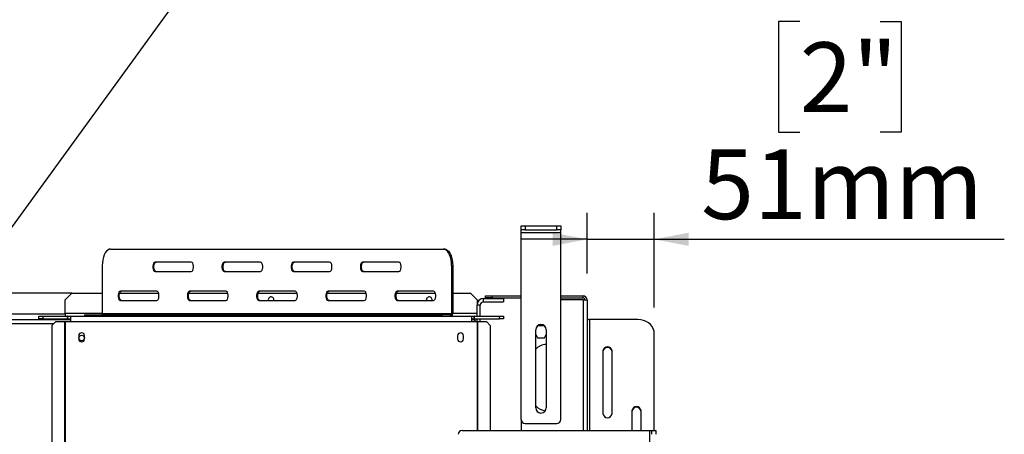
# Model space of a CAD drawing. Units: millimetres. Extents: x 43 to 5274, y 56 to 4027.
# Drawn here: x 1636 to 2383, y 941 to 1256 of the extents above; entities that cross this region are included whole.
import ezdxf

# ---------------------------------------------------------------- set-up
doc = ezdxf.new("R2010")
doc.units = ezdxf.units.MM
doc.header["$LTSCALE"] = 20
doc.layers.add('FORMAT', color=7, linetype='Continuous')
doc.styles.add('SLDTEXTSTYLE1', font='TXT', dxfattribs={"width": 0.75})
doc.dimstyles.new('SLDDIMSTYLE1', dxfattribs={"dimtxt": 52.916667, "dimasz": 26, "dimexe": 0, "dimexo": 0.0625, "dimgap": 13.229167, "dimtad": 1, "dimdec": 0, "dimrnd": 1e-09, "dimzin": 12, "dimdsep": 46, "dimtxsty": 'SLDTEXTSTYLE1', "dimsah": 1, "dimcen": 0.09, "dimadec": 0, "dimazin": 3, "dimtfac": 1, "dimtdec": 0, "dimtmove": 0, "dimatfit": 0, "dimfxl": 0, "dimfrac": 2, "dimtolj": 1, "dimtzin": 12, "dimarcsym": 0})
doc.dimstyles.new('SLDDIMSTYLE2', dxfattribs={"dimtxt": 52.916667, "dimasz": 26, "dimexe": 0, "dimexo": 0.0625, "dimgap": 13.229167, "dimtad": 0, "dimtih": 1, "dimtoh": 1, "dimdec": 0, "dimrnd": 1e-09, "dimzin": 12, "dimdsep": 46, "dimtxsty": 'SLDTEXTSTYLE1', "dimblk1": 'NONE', "dimsah": 1, "dimcen": 0, "dimadec": 0, "dimazin": 3, "dimtfac": 1, "dimtdec": 0, "dimtmove": 0, "dimatfit": 3, "dimldrblk": 'NONE', "dimfxl": 0, "dimfrac": 2, "dimtolj": 1, "dimtzin": 12, "dimarcsym": 0})

# ---------------------------------------------------------------- blocks, each defined once
blk = doc.blocks.new('_D_7')
at = {"layer": 'FORMAT'}
for p, q in [((2020.58, 1652.83), (2004.49, 1652.83)), ((2004.49, 1652.83), (2004.49, 1554.05)), ((2136.27, 1652.83), (2152.37, 1652.83)), ((2152.37, 1652.83), (2152.37, 1554.05)), ((2110.14, 1641.93), (2063.96, 1564.96)), ((2004.49, 1554.05), (2020.58, 1554.05)), ((2152.37, 1554.05), (2136.27, 1554.05)), ((1504.66, 925.65), (1902.38, 1472.77)), ((1902.38, 1472.77), (2222.72, 1472.77)), ((1387.06, 763.88), (1504.66, 925.65))]:
    blk.add_line(p, q, dxfattribs=at)
blk.add_solid([(1504.66, 925.65), (1523.99, 943.74), (1515.9, 949.62)], dxfattribs=at)
at = {"layer": 'FORMAT', "attachment_point": 1, "style": 'SLDTEXTSTYLE1'}
for s, insert, char_height in [('7', (2059.68, 1651.19), 37.04), ('7', (2020.58, 1632.48), 52.92), ('"', (2114.42, 1632.48), 52.92), ('8', (2087.05, 1601.8), 37.04), ('200mm', (1953.63, 1540.98), 52.917)]:
    blk.add_mtext(s, dxfattribs=dict(at, insert=insert, char_height=char_height))
blk = doc.blocks.new('_None')
blk = doc.blocks.new('_D_11')
at = {"layer": 'FORMAT'}
for p, q in [((2228.21, 1254.75), (2212.11, 1254.75)), ((2212.11, 1254.75), (2212.11, 1170.67)), ((2289.16, 1254.75), (2305.26, 1254.75)), ((2305.26, 1254.75), (2305.26, 1170.67)), ((2212.11, 1170.67), (2228.21, 1170.67)), ((2305.26, 1170.67), (2289.16, 1170.67)), ((2066.86, 1063.38), (2066.86, 1109.39)), ((2117.86, 1037.69), (2117.86, 1109.39)), ((2066.86, 1089.39), (2016.86, 1089.39)), ((2066.86, 1089.39), (2117.86, 1089.39)), ((2117.86, 1089.39), (2383.43, 1089.39))]:
    blk.add_line(p, q, dxfattribs=at)
for points in [[(2066.86, 1089.39), (2040.86, 1094.39), (2040.86, 1084.39)], [(2117.86, 1089.39), (2143.86, 1084.39), (2143.86, 1094.39)]]:
    blk.add_solid(points, dxfattribs=at)
at = {"layer": 'FORMAT', "char_height": 52.917, "attachment_point": 1, "style": 'SLDTEXTSTYLE1'}
for s, insert in [('2"', (2228.21, 1238.88)), ('51mm', (2153.44, 1157.6))]:
    blk.add_mtext(s, dxfattribs=dict(at, insert=insert))

msp = doc.modelspace()

# ---------------------------------------------------------------- linework, layer by layer
at = {"color": 7, "linetype": 'Continuous', "lineweight": 25}
for p, q in [((2016.86, 1096.51), (2016.86, 1099.51)), ((2016.86, 1099.51), (2019.86, 1099.51)), ((2019.86, 1099.51), (2019.86, 1096.51)), ((2019.86, 1099.51), (2043.86, 1099.51)), ((2043.86, 1096.51), (2043.86, 1099.51)), ((2043.86, 1099.51), (2046.86, 1099.51)), ((2046.86, 1099.51), (2046.86, 1096.51)), ((2019.86, 1096.51), (2016.86, 1096.51)), ((2016.86, 1094.51), (2016.86, 1096.51)), ((2016.86, 1094.51), (2046.86, 1094.51)), ((2016.86, 952.51), (2016.86, 1094.51)), ((2019.86, 1096.51), (2043.86, 1096.51)), ((2046.86, 1096.51), (2043.86, 1096.51)), ((2046.86, 1094.51), (2046.86, 1096.51)), ((2046.86, 952.51), (2046.86, 1094.51)), ((1705.3, 1081.98), (1957.8, 1081.98)), ((1957.8, 1081.98), (1958.67, 1081.98)), ((1699.05, 1069.48), (1699.05, 1032.98)), ((1766.55, 1071.98), (1739.05, 1071.98)), ((1819.05, 1071.98), (1791.55, 1071.98)), ((1871.55, 1071.98), (1844.05, 1071.98)), ((1924.05, 1071.98), (1896.55, 1071.98)), ((1964.05, 1069.48), (1964.05, 1032.98)), ((1964.92, 1069.48), (1964.05, 1069.48)), ((1964.92, 1069.48), (1964.92, 1032.98)), ((1739.05, 1064.98), (1766.55, 1064.98)), ((1791.55, 1064.98), (1819.05, 1064.98)), ((1844.05, 1064.98), (1871.55, 1064.98)), ((1896.55, 1064.98), (1924.05, 1064.98)), ((1675.86, 1048.48), (1608.33, 1048.48)), ((1675.86, 1048.48), (1670.86, 1043.48)), ((1675.86, 1048.48), (1699.05, 1048.48)), ((1712.23, 1048.48), (1741.74, 1048.48)), ((1740.3, 1049.98), (1712.8, 1049.98)), ((1764.73, 1048.48), (1794.24, 1048.48)), ((1792.8, 1049.98), (1765.3, 1049.98)), ((1817.23, 1048.48), (1846.74, 1048.48)), ((1845.3, 1049.98), (1817.8, 1049.98)), ((1869.73, 1048.48), (1899.24, 1048.48)), ((1897.8, 1049.98), (1870.3, 1049.98)), ((1922.23, 1048.48), (1951.74, 1048.48)), ((1950.3, 1049.98), (1922.8, 1049.98)), ((1964.92, 1048.48), (1978.36, 1048.48)), ((1983.36, 1043.48), (1978.36, 1048.48)), ((1989.86, 1044.88), (1989.86, 1046.38)), ((1989.86, 1046.38), (1994.86, 1046.38)), ((1994.86, 1046.38), (1994.86, 1044.88)), ((1994.86, 1046.38), (2016.86, 1046.38)), ((2046.86, 1046.38), (2063.86, 1046.38)), ((2063.86, 1044.88), (2063.86, 1046.38)), ((1670.86, 1032.98), (1670.86, 1043.48)), ((1712.8, 1042.98), (1740.3, 1042.98)), ((1765.3, 1042.98), (1792.8, 1042.98)), ((1817.8, 1042.98), (1845.3, 1042.98)), ((1824.96, 1043.48), (1825.02, 1042.98)), ((1870.3, 1042.98), (1897.8, 1042.98)), ((1922.8, 1042.98), (1950.3, 1042.98)), ((1944.96, 1043.48), (1945.02, 1042.98)), ((1983.36, 1043.48), (1983.36, 1039.48)), ((1985.86, 1039.48), (1983.36, 1039.48)), ((1983.36, 1030.98), (1983.36, 1039.48)), ((1985.86, 1030.98), (1985.86, 1039.48)), ((1988.36, 1041.98), (1988.36, 1044.48)), ((1988.36, 1044.48), (2003.36, 1044.48)), ((1988.36, 1041.98), (2003.36, 1041.98)), ((1994.86, 1044.88), (1989.86, 1044.88)), ((1994.86, 1044.88), (2016.86, 1044.88)), ((2003.36, 1044.48), (2003.36, 1041.98)), ((2046.86, 1044.88), (2063.86, 1044.88)), ((2063.86, 1043.38), (2046.86, 1043.38)), ((2063.86, 1043.38), (2066.86, 1043.38)), ((2066.86, 1043.38), (2066.86, 944.38)), ((1650.86, 1028.98), (1650.86, 1030.98)), ((1650.86, 1030.98), (1653.86, 1030.98)), ((1653.86, 1030.98), (1653.86, 1028.98)), ((1653.86, 1030.98), (1672.76, 1030.98)), ((1670.86, 1032.98), (1670.86, 1030.98)), ((1672.76, 1028.98), (1672.76, 1030.98)), ((1672.96, 1030.98), (1672.76, 1030.98)), ((1672.96, 1030.98), (1674.86, 1030.98)), ((1672.96, 1028.98), (1672.96, 1030.98)), ((1674.86, 1030.98), (1979.36, 1030.98)), ((1674.86, 1030.98), (1674.86, 1026.98)), ((1685.44, 1031.98), (1685.44, 1030.98)), ((1685.44, 1031.98), (1687.12, 1031.98)), ((1687.12, 1031.98), (1687.12, 1030.98)), ((1687.12, 1031.98), (1939.62, 1031.98)), ((1699.05, 1032.98), (1964.05, 1032.98)), ((1939.62, 1030.98), (1939.62, 1031.98)), ((1939.62, 1031.98), (1956.69, 1031.98)), ((1956.69, 1031.98), (1956.69, 1030.98)), ((1963.19, 1031.98), (1956.69, 1031.98)), ((1963.19, 1030.98), (1963.19, 1031.98)), ((1964.05, 1032.98), (1964.92, 1032.98)), ((1979.36, 1026.98), (1979.36, 1030.98)), ((1979.36, 1030.98), (1981.26, 1030.98)), ((1981.26, 1028.98), (1981.26, 1030.98)), ((1981.46, 1030.98), (1981.26, 1030.98)), ((1981.46, 1030.98), (2000.36, 1030.98)), ((1981.46, 1028.98), (1981.46, 1030.98)), ((2000.36, 1028.98), (2000.36, 1030.98)), ((2000.36, 1030.98), (2003.36, 1030.98)), ((2003.36, 1030.98), (2003.36, 1028.98)), ((1216.86, 1028.48), (1674.86, 1028.48)), ((1653.86, 1028.98), (1650.86, 1028.98)), ((1653.86, 1028.98), (1672.76, 1028.98)), ((1663.78, 1026.98), (1660.79, 1023.98)), ((1660.79, 1023.98), (1660.79, 643.48)), ((1663.78, 1026.98), (1670.44, 1026.98)), ((1670.44, 1026.98), (1670.44, 640.48)), ((1670.44, 1026.98), (1670.86, 1026.98)), ((1670.86, 1026.98), (1670.86, 640.48)), ((1670.86, 1026.98), (1674.86, 1026.98)), ((1672.96, 1028.98), (1672.76, 1028.98)), ((1672.96, 1028.98), (1674.86, 1028.98)), ((1674.86, 1026.98), (1979.36, 1026.98)), ((1979.36, 1028.98), (1981.26, 1028.98)), ((1982.11, 1028.48), (1979.36, 1028.48)), ((1979.36, 1026.98), (1983.36, 1026.98)), ((1981.46, 1028.98), (1981.26, 1028.98)), ((1981.46, 1028.98), (2000.36, 1028.98)), ((1982.11, 1028.98), (1982.11, 1028.48)), ((1983.36, 1026.98), (1983.36, 1028.98)), ((1983.36, 1026.98), (1983.78, 1026.98)), ((1983.78, 1026.98), (1990.44, 1026.98)), ((1985.86, 1026.98), (1985.86, 1028.98)), ((1993.43, 1023.98), (1990.44, 1026.98)), ((1993.43, 1023.98), (1993.43, 944.38)), ((2003.36, 1028.98), (2000.36, 1028.98)), ((2029.23, 1023.73), (2027.93, 1021.48)), ((2034.49, 1023.73), (2029.23, 1023.73)), ((2035.79, 1021.48), (2034.49, 1023.73)), ((2105.36, 1028.52), (2068.86, 1028.52)), ((1681.16, 1016.23), (1681.16, 1013.73)), ((1685.56, 1013.73), (1685.56, 1016.23)), ((1968.66, 1016.23), (1968.66, 1013.73)), ((1973.06, 1013.73), (1973.06, 1016.23)), ((2027.86, 961.51), (2027.86, 1020.71)), ((2027.86, 1017.01), (2029.23, 1014.63)), ((2034.49, 1014.63), (2035.86, 1017.01)), ((2035.86, 1020.71), (2035.86, 961.51)), ((2117.86, 944.38), (2117.86, 1017.69)), ((2029.23, 1014.63), (2034.49, 1014.63)), ((2078.86, 1004.7), (2078.86, 957.07)), ((2085.86, 957.07), (2085.86, 1004.7)), ((2100.86, 959.24), (2100.86, 944.38)), ((2107.86, 944.38), (2107.86, 959.24)), ((2016.86, 952.51), (2016.86, 944.38)), ((2019.86, 949.51), (2043.86, 949.51)), ((1972.11, 944.38), (2114.11, 944.38)), ((2114.11, 944.38), (2114.11, 914.38)), ((2114.11, 944.38), (2116.11, 944.38)), ((2116.11, 944.38), (2119.11, 944.38)), ((2116.11, 941.38), (2116.11, 944.38)), ((2119.11, 944.38), (2119.11, 941.38))]:
    msp.add_line(p, q, dxfattribs=at)
at = {"color": 8, "linetype": 'Continuous', "lineweight": 25}
for p, q in [((2063.86, 1043.38), (2063.86, 944.38)), ((1670.86, 1032.48), (1608.46, 1032.48)), ((1699.05, 1032.98), (1670.86, 1032.98)), ((1983.36, 1032.98), (1964.92, 1032.98)), ((1229.44, 1025.48), (1662.28, 1025.48)), ((1983.36, 1026.98), (1983.36, 944.38)), ((1983.78, 1026.98), (1983.78, 944.38)), ((2068.86, 944.38), (2068.86, 1028.52))]:
    msp.add_line(p, q, dxfattribs=at)
at = {"color": 7, "linetype": 'Continuous', "lineweight": 25, "flags": 128}
for points in [[(1705.3, 1081.98), (1704.22, 1081.79), (1703.17, 1081.22), (1702.18, 1080.3), (1701.29, 1079.05), (1700.52, 1077.51), (1699.89, 1075.73), (1699.43, 1073.75), (1699.15, 1071.65), (1699.05, 1069.48)], [(1964.05, 1069.48), (1963.96, 1071.65), (1963.68, 1073.75), (1963.22, 1075.73), (1962.59, 1077.51), (1961.82, 1079.05), (1960.93, 1080.3), (1959.94, 1081.22), (1958.89, 1081.79), (1957.8, 1081.98)], [(1958.67, 1081.98), (1959.76, 1081.79), (1960.81, 1081.22), (1961.8, 1080.3), (1962.69, 1079.05), (1963.46, 1077.51), (1964.08, 1075.73), (1964.54, 1073.75), (1964.83, 1071.65), (1964.92, 1069.48)], [(1739.05, 1071.98), (1738.46, 1071.77), (1737.93, 1071.16), (1737.54, 1070.23), (1737.33, 1069.09), (1737.33, 1067.87), (1737.54, 1066.73), (1737.93, 1065.8), (1738.46, 1065.19), (1739.05, 1064.98)], [(1739.92, 1064.98), (1739.32, 1065.19), (1738.8, 1065.8), (1738.4, 1066.73), (1738.2, 1067.87), (1738.2, 1069.09), (1738.4, 1070.23), (1738.8, 1071.16), (1739.32, 1071.77), (1739.92, 1071.98)], [(1766.55, 1064.98), (1767.15, 1065.19), (1767.68, 1065.8), (1768.07, 1066.73), (1768.28, 1067.87), (1768.28, 1069.09), (1768.07, 1070.23), (1767.68, 1071.16), (1767.15, 1071.77), (1766.55, 1071.98)], [(1791.55, 1071.98), (1790.96, 1071.77), (1790.43, 1071.16), (1790.04, 1070.23), (1789.83, 1069.09), (1789.83, 1067.87), (1790.04, 1066.73), (1790.43, 1065.8), (1790.96, 1065.19), (1791.55, 1064.98)], [(1792.42, 1064.98), (1791.82, 1065.19), (1791.3, 1065.8), (1790.9, 1066.73), (1790.7, 1067.87), (1790.7, 1069.09), (1790.9, 1070.23), (1791.3, 1071.16), (1791.82, 1071.77), (1792.42, 1071.98)], [(1819.05, 1064.98), (1819.65, 1065.19), (1820.18, 1065.8), (1820.57, 1066.73), (1820.78, 1067.87), (1820.78, 1069.09), (1820.57, 1070.23), (1820.18, 1071.16), (1819.65, 1071.77), (1819.05, 1071.98)], [(1844.05, 1071.98), (1843.46, 1071.77), (1842.93, 1071.16), (1842.54, 1070.23), (1842.33, 1069.09), (1842.33, 1067.87), (1842.54, 1066.73), (1842.93, 1065.8), (1843.46, 1065.19), (1844.05, 1064.98)], [(1844.92, 1064.98), (1844.32, 1065.19), (1843.8, 1065.8), (1843.4, 1066.73), (1843.2, 1067.87), (1843.2, 1069.09), (1843.4, 1070.23), (1843.8, 1071.16), (1844.32, 1071.77), (1844.92, 1071.98)], [(1871.55, 1064.98), (1872.15, 1065.19), (1872.68, 1065.8), (1873.07, 1066.73), (1873.28, 1067.87), (1873.28, 1069.09), (1873.07, 1070.23), (1872.68, 1071.16), (1872.15, 1071.77), (1871.55, 1071.98)], [(1896.55, 1071.98), (1895.96, 1071.77), (1895.43, 1071.16), (1895.04, 1070.23), (1894.83, 1069.09), (1894.83, 1067.87), (1895.04, 1066.73), (1895.43, 1065.8), (1895.96, 1065.19), (1896.55, 1064.98)], [(1897.42, 1064.98), (1896.82, 1065.19), (1896.3, 1065.8), (1895.9, 1066.73), (1895.7, 1067.87), (1895.7, 1069.09), (1895.9, 1070.23), (1896.3, 1071.16), (1896.82, 1071.77), (1897.42, 1071.98)], [(1924.05, 1064.98), (1924.65, 1065.19), (1925.18, 1065.8), (1925.57, 1066.73), (1925.78, 1067.87), (1925.78, 1069.09), (1925.57, 1070.23), (1925.18, 1071.16), (1924.65, 1071.77), (1924.05, 1071.98)], [(1712.8, 1049.98), (1712.21, 1049.77), (1711.68, 1049.16), (1711.29, 1048.23), (1711.08, 1047.09), (1711.08, 1045.87), (1711.29, 1044.73), (1711.68, 1043.8), (1712.21, 1043.19), (1712.8, 1042.98)], [(1713.67, 1042.98), (1713.07, 1043.19), (1712.55, 1043.8), (1712.15, 1044.73), (1711.95, 1045.87), (1711.95, 1047.09), (1712.15, 1048.23), (1712.55, 1049.16), (1713.07, 1049.77), (1713.67, 1049.98)], [(1740.3, 1042.98), (1740.9, 1043.19), (1741.43, 1043.8), (1741.82, 1044.73), (1742.03, 1045.87), (1742.03, 1047.09), (1741.82, 1048.23), (1741.43, 1049.16), (1740.9, 1049.77), (1740.3, 1049.98)], [(1765.3, 1049.98), (1764.71, 1049.77), (1764.18, 1049.16), (1763.79, 1048.23), (1763.58, 1047.09), (1763.58, 1045.87), (1763.79, 1044.73), (1764.18, 1043.8), (1764.71, 1043.19), (1765.3, 1042.98)], [(1766.17, 1042.98), (1765.57, 1043.19), (1765.05, 1043.8), (1764.65, 1044.73), (1764.45, 1045.87), (1764.45, 1047.09), (1764.65, 1048.23), (1765.05, 1049.16), (1765.57, 1049.77), (1766.17, 1049.98)], [(1792.8, 1042.98), (1793.4, 1043.19), (1793.93, 1043.8), (1794.32, 1044.73), (1794.53, 1045.87), (1794.53, 1047.09), (1794.32, 1048.23), (1793.93, 1049.16), (1793.4, 1049.77), (1792.8, 1049.98)], [(1817.8, 1049.98), (1817.21, 1049.77), (1816.68, 1049.16), (1816.29, 1048.23), (1816.08, 1047.09), (1816.08, 1045.87), (1816.29, 1044.73), (1816.68, 1043.8), (1817.21, 1043.19), (1817.8, 1042.98)], [(1818.67, 1042.98), (1818.07, 1043.19), (1817.55, 1043.8), (1817.15, 1044.73), (1816.95, 1045.87), (1816.95, 1047.09), (1817.15, 1048.23), (1817.55, 1049.16), (1818.07, 1049.77), (1818.67, 1049.98)], [(1845.3, 1042.98), (1845.9, 1043.19), (1846.43, 1043.8), (1846.82, 1044.73), (1847.03, 1045.87), (1847.03, 1047.09), (1846.82, 1048.23), (1846.43, 1049.16), (1845.9, 1049.77), (1845.3, 1049.98)], [(1870.3, 1049.98), (1869.71, 1049.77), (1869.18, 1049.16), (1868.79, 1048.23), (1868.58, 1047.09), (1868.58, 1045.87), (1868.79, 1044.73), (1869.18, 1043.8), (1869.71, 1043.19), (1870.3, 1042.98)], [(1871.17, 1042.98), (1870.57, 1043.19), (1870.05, 1043.8), (1869.65, 1044.73), (1869.45, 1045.87), (1869.45, 1047.09), (1869.65, 1048.23), (1870.05, 1049.16), (1870.57, 1049.77), (1871.17, 1049.98)], [(1897.8, 1042.98), (1898.4, 1043.19), (1898.93, 1043.8), (1899.32, 1044.73), (1899.53, 1045.87), (1899.53, 1047.09), (1899.32, 1048.23), (1898.93, 1049.16), (1898.4, 1049.77), (1897.8, 1049.98)], [(1922.8, 1049.98), (1922.21, 1049.77), (1921.68, 1049.16), (1921.29, 1048.23), (1921.08, 1047.09), (1921.08, 1045.87), (1921.29, 1044.73), (1921.68, 1043.8), (1922.21, 1043.19), (1922.8, 1042.98)], [(1923.67, 1042.98), (1923.07, 1043.19), (1922.55, 1043.8), (1922.15, 1044.73), (1921.95, 1045.87), (1921.95, 1047.09), (1922.15, 1048.23), (1922.55, 1049.16), (1923.07, 1049.77), (1923.67, 1049.98)], [(1950.3, 1042.98), (1950.9, 1043.19), (1951.43, 1043.8), (1951.82, 1044.73), (1952.03, 1045.87), (1952.03, 1047.09), (1951.82, 1048.23), (1951.43, 1049.16), (1950.9, 1049.77), (1950.3, 1049.98)], [(2068.86, 1028.52), (2068.47, 1028.5), (2068.09, 1028.44), (2067.75, 1028.35), (2067.45, 1028.23), (2067.2, 1028.07), (2067.01, 1027.9), (2066.9, 1027.71), (2066.86, 1027.52)], [(2117.86, 1017.69), (2117.67, 1019.57), (2117.11, 1021.4), (2116.19, 1023.11), (2114.94, 1024.65), (2113.4, 1025.99), (2111.61, 1027.07), (2109.64, 1027.87), (2107.53, 1028.35), (2105.36, 1028.52)]]:
    msp.add_lwpolyline(points, dxfattribs=at)
at = {"color": 7, "linetype": 'Continuous', "lineweight": 25}
msp.add_circle((1683.36, 1014.48), 2.1, dxfattribs=at)
for centre, radius, start, end in [((2063.86, 1043.38), 3, 0, 90), ((1827.11, 1043.48), 2.15, 346.55227, 180), ((1947.11, 1043.48), 2.15, 346.55227, 180), ((1988.36, 1039.48), 5, 90, 180), ((1988.36, 1039.48), 2.5, 90, 180), ((2063.86, 1043.38), 1.5, 0, 90), ((1698.12, 1032.92), 0.94, 274.40195, 3.81126), ((1963.12, 1032.92), 0.94, 274.40195, 3.81126), ((1963.04, 1032.85), 1.88, 274.40195, 3.81126), ((1979.36, 1024.48), 4, 38.68219, 90), ((2031.86, 1020.71), 4, 0, 180), ((1683.36, 1016.23), 2.2, 0, 180), ((1970.86, 1016.23), 2.2, 0, 180), ((1683.36, 1013.73), 2.2, 180, 0), ((1970.86, 1013.73), 2.2, 180, 0), ((2035.86, 998.48), 11, 90, 136.65824), ((2082.36, 1004.32), 3.52, 6.23392, 173.76608), ((2082.36, 1003.82), 3.52, 6.23392, 173.76608), ((2035.86, 970.48), 11, 223.34176, 267.14728), ((2031.86, 961.51), 4, 180, 0), ((2082.36, 957.45), 3.52, 186.23392, 353.76608), ((2104.36, 958.85), 3.52, 6.23392, 173.76608), ((2104.36, 958.35), 3.52, 6.23392, 173.76608), ((2019.86, 952.51), 3, 180, 270), ((2043.86, 952.51), 3, 270, 0), ((1972.11, 941.38), 3, 90, 180)]:
    msp.add_arc(centre, radius, start, end, dxfattribs=at)

# ---------------------------------------------------------------- dimensions: what is measured, and where the dimension line sits
at = {"layer": 'FORMAT'}
dim = msp.add_diameter_dim_2p(p1=(1387.06, 763.88), p2=(1504.66, 925.65), dimstyle='SLDDIMSTYLE2', override={"dimpost": '<>'}, dxfattribs=at)
dim.commit()
dim.dimension.update_dxf_attribs({"geometry": '_D_7', "text_midpoint": (2078.43, 1568.17), "dimtype": 163})
dim = msp.add_linear_dim(base=(2117.86, 1089.39), p1=(2066.86, 1043.38), p2=(2117.86, 1017.69), dimstyle='SLDDIMSTYLE1', dxfattribs=at)
dim.commit()
dim.dimension.update_dxf_attribs({"geometry": '_D_11', "text_midpoint": (2258.69, 1089.39), "dimtype": 160})

doc.saveas('drawing.dxf')
